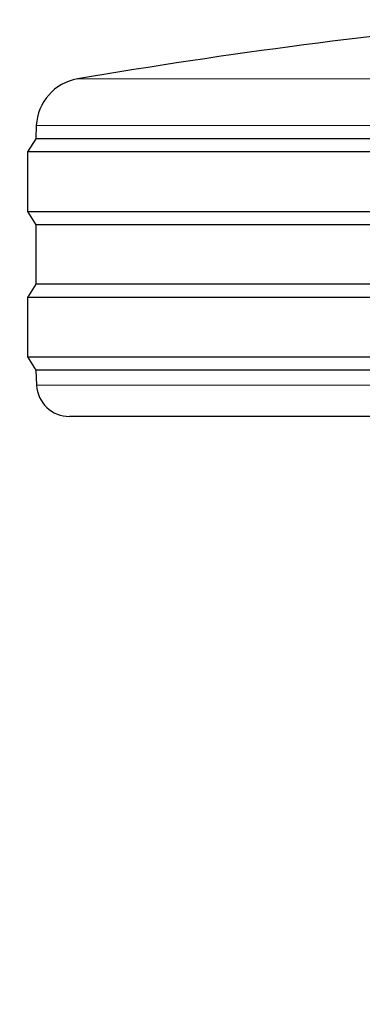
# Model space of a CAD drawing. Units: millimetres. Extents: x 0 to 210, y 0 to 297.
# Drawn here: x 163 to 164, y 221 to 224 of the extents above; entities that cross this region are included whole.
import ezdxf

# ---------------------------------------------------------------- set-up
doc = ezdxf.new("R2010")
doc.units = ezdxf.units.MM
doc.linetypes.add('SLD-Durchgehend', pattern=[0])
doc.styles.add('SLDTEXTSTYLE0', font='GOTHIC.TTF', dxfattribs={"width": 0.913})
doc.dimstyles.new('SLDDIMSTYLE2', dxfattribs={"dimtxt": 3.5, "dimasz": 3.302, "dimexe": 0, "dimexo": 0.0625, "dimgap": 0.875, "dimtad": 1, "dimdec": 1, "dimlfac": 20, "dimrnd": 1e-09, "dimzin": 12, "dimdsep": 46, "dimtxsty": 'SLDTEXTSTYLE0', "dimsah": 1, "dimcen": 0, "dimadec": 0, "dimazin": 3, "dimtfac": 1, "dimtdec": 1, "dimtmove": 0, "dimatfit": 3, "dimfxl": 1, "dimfrac": 2, "dimtolj": 1, "dimtzin": 12, "dimarcsym": 0})

# ---------------------------------------------------------------- blocks, each defined once
blk = doc.blocks.new('_D_6')
at = {"color": 7, "linetype": 'SLD-Durchgehend', "lineweight": 0}
for p, q in [((170.1732, 219.4029), (187.3033, 223.9929)), ((170.1732, 219.4029), (164.1361, 217.7853)), ((164.1361, 217.7853), (158.0025, 216.1418))]:
    blk.add_line(p, q, dxfattribs=at)
at = {"color": 7, "linetype": 'SLD-Durchgehend', "lineweight": 18}
for points in [[(170.1732, 219.4029), (173.4921, 219.7745), (173.2332, 220.7405)], [(164.1361, 217.7853), (160.8172, 217.4136), (161.076, 216.4477)]]:
    blk.add_solid(points, dxfattribs=at)
at = {"color": 7, "linetype": 'SLD-Durchgehend', "lineweight": 18, "char_height": 3.5, "attachment_point": 1, "rotation": 15, "style": 'SLDTEXTSTYLE0'}
for s, insert in [('125', (178.6514, 226.3063)), ('%%c', (173.5667, 224.8885))]:
    blk.add_mtext(s, dxfattribs=dict(at, insert=insert))

msp = doc.modelspace()

# ---------------------------------------------------------------- linework, layer by layer
at = {"color": 8, "linetype": 'SLD-Durchgehend', "lineweight": 18}
for p, q in [((162.7811, 223.9723), (167.5282, 223.9723)), ((167.6528, 223.8313), (162.6565, 223.8313)), ((162.657, 223.0463), (167.6523, 223.0463))]:
    msp.add_line(p, q, dxfattribs=at)
at = {"color": 7, "linetype": 'SLD-Durchgehend', "lineweight": 25}
for p, q in [((162.6565, 223.8313), (162.6546, 223.7916)), ((162.6546, 223.7916), (162.6296, 223.7516)), ((167.6546, 223.7916), (162.6546, 223.7916)), ((162.6296, 223.7516), (162.6296, 223.5716)), ((167.6796, 223.7516), (162.6296, 223.7516)), ((162.6296, 223.5716), (162.6546, 223.5316)), ((162.6296, 223.5716), (167.6796, 223.5716)), ((162.6546, 223.5316), (162.6546, 223.3516)), ((167.6546, 223.5316), (162.6546, 223.5316)), ((162.6546, 223.3516), (162.6296, 223.3116)), ((167.6546, 223.3516), (162.6546, 223.3516)), ((162.6296, 223.3116), (162.6296, 223.1316)), ((167.6796, 223.3116), (162.6296, 223.3116)), ((162.6296, 223.1316), (162.6546, 223.0916)), ((162.6296, 223.1316), (167.6796, 223.1316)), ((162.6546, 223.0916), (162.657, 223.0463)), ((167.6546, 223.0916), (162.6546, 223.0916)), ((167.5524, 222.9516), (162.7569, 222.9516))]:
    msp.add_line(p, q, dxfattribs=at)
for centre, radius, start, end in [((165.7634, 206.4746), 17.75, 95.20017, 99.6726), ((162.8063, 223.8244), 0.15, 99.6726, 177.3744), ((162.7569, 223.0516), 0.1, 183, 270)]:
    msp.add_arc(centre, radius, start, end, dxfattribs=at)

# ---------------------------------------------------------------- dimensions: what is measured, and where the dimension line sits
at = {"color": 7, "linetype": 'SLD-Durchgehend', "lineweight": 18}
dim = msp.add_diameter_dim_2p(p1=(170.1732, 219.4029), p2=(164.1361, 217.7853), dimstyle='SLDDIMSTYLE2', dxfattribs=at)
dim.commit()
dim.dimension.update_dxf_attribs({"geometry": '_D_6', "text_midpoint": (181.2603, 222.3737), "dimtype": 163})

doc.saveas('drawing.dxf')
